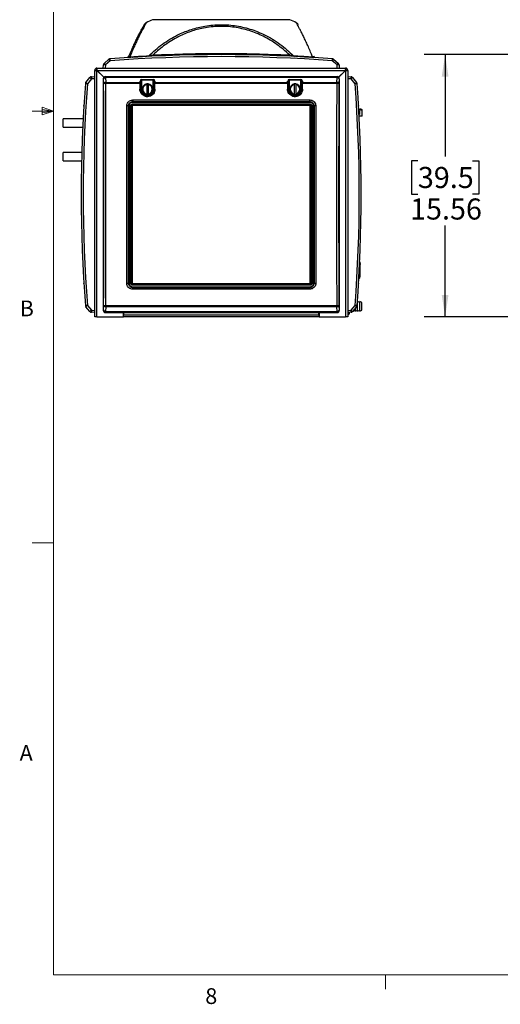
# Model space of a CAD drawing. Units: inches. Extents: x 0.4 to 16.6, y 0.2 to 10.8.
# Drawn here: x 0.4 to 3.3, y 0.2 to 6.1 of the extents above; entities that cross this region are included whole.
import ezdxf

# ---------------------------------------------------------------- set-up
doc = ezdxf.new("R2010")
doc.units = ezdxf.units.IN
doc.header["$MEASUREMENT"] = 0
doc.layers.add('SLD-0', color=179, linetype='Continuous')
doc.styles.add('SLDTEXTSTYLE0', font='TXT', dxfattribs={"width": 0.75})
doc.dimstyles.new('SLDDIMSTYLE0', dxfattribs={"dimtxt": 0.125, "dimasz": 0.13, "dimexe": 0, "dimexo": 0.0625, "dimgap": 0.03125, "dimtad": 0, "dimtih": 1, "dimtoh": 1, "dimlfac": 10, "dimrnd": 1e-09, "dimzin": 12, "dimdsep": 46, "dimtxsty": 'SLDTEXTSTYLE0', "dimsah": 1, "dimcen": 0.09, "dimadec": 0, "dimazin": 3, "dimtfac": 1, "dimtofl": 0, "dimtmove": 0, "dimatfit": 3, "dimfxl": 0, "dimfrac": 2, "dimtolj": 1, "dimtzin": 12, "dimarcsym": 0})

# ---------------------------------------------------------------- blocks, each defined once
blk = doc.blocks.new('_D_1')
at = {"layer": 'SLD-0', "color": 7}
for p, q in [((3.9213, 5.8519), (2.8237, 5.8519)), ((2.9487, 5.8519), (2.9487, 5.2483)), ((2.7871, 5.2229), (2.749, 5.2229)), ((2.749, 5.2229), (2.749, 5.0245)), ((3.1104, 5.2229), (3.1484, 5.2229)), ((3.1484, 5.2229), (3.1484, 5.0245)), ((2.749, 5.0245), (2.7871, 5.0245)), ((3.1484, 5.0245), (3.1104, 5.0245)), ((2.9487, 4.2962), (2.9487, 4.8375)), ((3.8546, 4.2962), (2.8237, 4.2962))]:
    blk.add_line(p, q, dxfattribs=at)
for points in [[(2.9487, 5.8519), (2.9287, 5.7219), (2.9687, 5.7219)], [(2.9487, 4.2962), (2.9687, 4.4262), (2.9287, 4.4262)]]:
    blk.add_solid(points, dxfattribs=at)
at = {"layer": 'SLD-0', "color": 7, "char_height": 0.125, "attachment_point": 1, "style": 'SLDTEXTSTYLE0'}
for s, insert in [('39.5', (2.7871, 5.1856)), ('15.56', (2.7409, 4.9986))]:
    blk.add_mtext(s, dxfattribs=dict(at, insert=insert))

msp = doc.modelspace()

# ---------------------------------------------------------------- linework, layer by layer
at = {"color": 7, "linetype": 'Continuous', "lineweight": 18}
for p, q in [((0.6263, 10.6421), (0.6263, 0.3921)), ((0.6263, 5.5171), (0.5013, 5.5171)), ((0.5591, 5.5411), (0.5591, 5.4945)), ((0.6263, 5.5171), (0.5591, 5.5411)), ((0.6263, 5.5171), (0.5591, 5.5261)), ((0.6263, 5.5171), (0.5591, 5.5068)), ((0.6263, 5.5171), (0.5591, 5.4945)), ((0.6263, 2.9546), (0.5013, 2.9546)), ((16.3763, 0.3921), (0.6263, 0.3921)), ((2.5948, 0.3921), (2.5948, 0.3073))]:
    msp.add_line(p, q, dxfattribs=at)
at = {"color": 8, "linetype": 'Continuous', "lineweight": 25}
for p, q in [((2.0285, 6.0594), (1.2144, 6.0594)), ((2.3787, 4.3118), (2.3787, 4.3224))]:
    msp.add_line(p, q, dxfattribs=at)
at = {"color": 7, "linetype": 'Continuous', "lineweight": 25}
for p, q in [((0.9214, 5.7719), (0.9226, 5.7916)), ((0.9271, 5.8004), (0.9556, 5.8243)), ((0.9351, 5.7916), (0.9339, 5.7719)), ((0.9637, 5.8155), (0.9351, 5.7916)), ((2.3078, 5.7916), (2.2792, 5.8155)), ((2.2872, 5.8243), (2.3158, 5.8004)), ((2.309, 5.7719), (2.3078, 5.7916)), ((2.3202, 5.7916), (2.3214, 5.7719)), ((0.8714, 4.2962), (0.8714, 5.7589)), ((0.8794, 5.7589), (0.8714, 5.7589)), ((0.8844, 5.7719), (2.3584, 5.7719)), ((0.8844, 5.7639), (0.8844, 5.7719)), ((0.8844, 4.2962), (0.8844, 5.7582)), ((0.8844, 5.7582), (0.9247, 5.7179)), ((0.9255, 5.7186), (0.8852, 5.7589)), ((0.8852, 5.7589), (2.3577, 5.7589)), ((0.8883, 5.7544), (0.8897, 5.7544)), ((2.3577, 5.7589), (2.3174, 5.7186)), ((2.3181, 5.7179), (2.3584, 5.7582)), ((2.3532, 5.7544), (2.3546, 5.7544)), ((2.3584, 5.7639), (2.3584, 5.7719)), ((2.3584, 5.7582), (2.3584, 4.2962)), ((2.3634, 5.7589), (2.3714, 5.7589)), ((2.3714, 5.7589), (2.3714, 4.2962)), ((0.819, 5.6877), (0.843, 5.7163)), ((0.8518, 5.7082), (0.8278, 5.6797)), ((0.8518, 5.7207), (0.8714, 5.7219)), ((0.8714, 5.7094), (0.8518, 5.7082)), ((0.9226, 5.7082), (0.9214, 5.7094)), ((0.9214, 5.7094), (0.9214, 4.3344)), ((0.9241, 5.6797), (0.9226, 5.7082)), ((0.9339, 5.7219), (0.9351, 5.7207)), ((0.9339, 5.7219), (2.309, 5.7219)), ((0.9351, 5.7207), (0.9351, 5.7163)), ((0.9351, 5.7207), (2.3078, 5.7207)), ((0.9351, 5.7163), (0.9366, 5.6877)), ((2.3078, 5.7163), (0.9351, 5.7163)), ((0.9366, 5.6806), (0.9366, 5.6877)), ((0.9366, 5.6877), (1.1397, 5.6877)), ((1.1395, 5.6806), (0.9366, 5.6806)), ((1.1397, 5.6877), (1.1402, 5.6956)), ((1.1462, 5.6917), (1.1456, 5.6839)), ((1.1462, 5.6469), (1.1462, 5.6917)), ((1.1492, 5.7054), (1.2187, 5.7054)), ((1.1492, 5.7054), (1.1492, 5.7015)), ((1.1492, 5.7015), (1.1492, 5.6469)), ((1.2187, 5.7015), (1.1492, 5.7015)), ((1.1797, 5.6779), (1.1797, 5.6748)), ((1.1882, 5.6779), (1.1797, 5.6779)), ((1.1797, 5.6748), (1.1797, 5.619)), ((1.1882, 5.6779), (1.1882, 5.6748)), ((1.1882, 5.6748), (1.1882, 5.619)), ((1.2187, 5.7054), (1.2187, 5.7015)), ((1.2187, 5.6469), (1.2187, 5.7015)), ((1.2223, 5.6839), (1.2217, 5.6917)), ((1.2217, 5.6917), (1.2217, 5.6469)), ((1.2277, 5.6956), (1.2282, 5.6877)), ((1.2282, 5.6877), (2.0147, 5.6877)), ((2.0145, 5.6806), (1.2284, 5.6806)), ((2.0147, 5.6877), (2.0152, 5.6956)), ((2.0212, 5.6917), (2.0206, 5.6839)), ((2.0212, 5.6469), (2.0212, 5.6917)), ((2.0242, 5.7054), (2.0937, 5.7054)), ((2.0242, 5.7054), (2.0242, 5.7015)), ((2.0242, 5.7015), (2.0242, 5.6469)), ((2.0937, 5.7015), (2.0242, 5.7015)), ((2.0547, 5.6779), (2.0547, 5.6748)), ((2.0632, 5.6779), (2.0547, 5.6779)), ((2.0547, 5.6748), (2.0547, 5.619)), ((2.0632, 5.6779), (2.0632, 5.6748)), ((2.0632, 5.6748), (2.0632, 5.619)), ((2.0937, 5.7054), (2.0937, 5.7015)), ((2.0937, 5.6469), (2.0937, 5.7015)), ((2.0973, 5.6839), (2.0967, 5.6917)), ((2.0967, 5.6917), (2.0967, 5.6469)), ((2.1027, 5.6956), (2.1032, 5.6877)), ((2.1032, 5.6877), (2.3063, 5.6877)), ((2.3063, 5.6806), (2.1034, 5.6806)), ((2.3063, 5.6877), (2.3078, 5.7163)), ((2.3063, 5.6806), (2.3063, 5.6877)), ((2.3078, 5.7207), (2.309, 5.7219)), ((2.3078, 5.7207), (2.3078, 5.7163)), ((2.3202, 5.7082), (2.3188, 5.6797)), ((2.3214, 5.7094), (2.3202, 5.7082)), ((2.3214, 5.7094), (2.3214, 4.3344)), ((2.3714, 5.7219), (2.3911, 5.7207)), ((2.3911, 5.7082), (2.3714, 5.7094)), ((2.415, 5.6797), (2.3911, 5.7082)), ((2.3999, 5.7163), (2.4239, 5.6877)), ((1.1462, 5.6469), (1.1453, 5.6469)), ((1.1462, 5.6469), (1.1492, 5.6469)), ((1.1797, 5.619), (1.1797, 5.616)), ((1.1797, 5.616), (1.1882, 5.616)), ((1.1882, 5.619), (1.1882, 5.616)), ((1.2217, 5.6469), (1.2187, 5.6469)), ((1.2217, 5.6469), (1.2226, 5.6469)), ((2.0212, 5.6469), (2.0203, 5.6469)), ((2.0212, 5.6469), (2.0242, 5.6469)), ((2.0547, 5.619), (2.0547, 5.616)), ((2.0547, 5.616), (2.0632, 5.616)), ((2.0632, 5.619), (2.0632, 5.616)), ((2.0967, 5.6469), (2.0937, 5.6469)), ((2.0967, 5.6469), (2.0976, 5.6469)), ((1.0964, 5.5831), (2.1464, 5.5831)), ((1.0964, 5.5831), (1.0964, 5.5725)), ((2.1464, 5.5725), (1.0964, 5.5725)), ((1.0964, 5.5722), (1.0964, 5.5725)), ((1.0964, 5.5722), (2.1464, 5.5722)), ((1.0964, 5.5722), (1.0964, 5.569)), ((2.1464, 5.569), (1.0964, 5.569)), ((1.0964, 5.5595), (2.1464, 5.5595)), ((1.0964, 5.5567), (1.0964, 5.5595)), ((1.0964, 5.5567), (1.0964, 5.556)), ((2.1464, 5.5567), (1.0964, 5.5567)), ((1.0964, 5.5503), (1.0964, 5.556)), ((1.0964, 5.556), (2.1464, 5.556)), ((2.1464, 5.5503), (1.0964, 5.5503)), ((2.1464, 5.5725), (2.1464, 5.5831)), ((2.1464, 5.5722), (2.1464, 5.5725)), ((2.1464, 5.5722), (2.1464, 5.569)), ((2.1464, 5.5567), (2.1464, 5.5595)), ((2.1464, 5.5567), (2.1464, 5.556)), ((2.1464, 5.5503), (2.1464, 5.556)), ((1.0712, 5.5469), (1.0708, 5.5469)), ((1.0867, 5.5469), (1.0874, 5.5469)), ((2.1562, 5.5469), (2.1555, 5.5469)), ((2.1717, 5.5469), (2.172, 5.5469)), ((2.437, 5.5255), (2.4577, 5.5255)), ((2.4414, 5.5164), (2.4375, 5.5164)), ((2.4386, 5.4968), (2.4414, 5.4968)), ((2.4414, 5.5164), (2.4414, 5.4968)), ((2.4459, 5.531), (2.4498, 5.531)), ((2.4459, 5.5255), (2.4459, 5.531)), ((2.4498, 5.531), (2.4577, 5.5255)), ((2.4577, 5.4877), (2.4577, 5.5255)), ((0.8029, 5.4712), (0.6835, 5.4712)), ((0.6835, 5.4349), (0.6835, 5.4712)), ((0.6835, 5.4212), (0.6835, 5.4349)), ((2.4577, 5.4877), (2.4391, 5.4877)), ((0.6835, 5.4212), (0.8005, 5.4212)), ((0.795, 5.2712), (0.6835, 5.2712)), ((0.6835, 5.2212), (0.6835, 5.2712)), ((0.6835, 5.2212), (0.7937, 5.2212)), ((2.4454, 4.6071), (2.4454, 4.6141)), ((2.4454, 4.6071), (2.4454, 4.607)), ((2.4454, 4.5353), (2.4454, 4.607)), ((1.0712, 4.4969), (1.0708, 4.4969)), ((1.0867, 4.4969), (1.0874, 4.4969)), ((1.0964, 4.4935), (2.1464, 4.4935)), ((1.0964, 4.4879), (1.0964, 4.4935)), ((2.1464, 4.4879), (1.0964, 4.4879)), ((1.0964, 4.4871), (1.0964, 4.4879)), ((1.0964, 4.4871), (2.1464, 4.4871)), ((1.0964, 4.4843), (1.0964, 4.4871)), ((2.1464, 4.4843), (1.0964, 4.4843)), ((1.0964, 4.4748), (2.1464, 4.4748)), ((1.0964, 4.4748), (1.0964, 4.4717)), ((1.0964, 4.4717), (1.0964, 4.4714)), ((2.1464, 4.4717), (1.0964, 4.4717)), ((1.0964, 4.4608), (1.0964, 4.4714)), ((1.0964, 4.4714), (2.1464, 4.4714)), ((2.1464, 4.4608), (1.0964, 4.4608)), ((2.1464, 4.4879), (2.1464, 4.4935)), ((2.1464, 4.4871), (2.1464, 4.4879)), ((2.1464, 4.4843), (2.1464, 4.4871)), ((2.1464, 4.4748), (2.1464, 4.4717)), ((2.1464, 4.4717), (2.1464, 4.4714)), ((2.1464, 4.4714), (2.1464, 4.4608)), ((2.1562, 4.4969), (2.1555, 4.4969)), ((2.1717, 4.4969), (2.172, 4.4969)), ((2.4302, 4.3806), (2.4281, 4.3816)), ((2.4427, 4.3806), (2.4302, 4.387)), ((2.4302, 4.3305), (2.4302, 4.387)), ((2.4552, 4.3806), (2.4427, 4.387)), ((2.4427, 4.3305), (2.4427, 4.387)), ((0.843, 4.3276), (0.819, 4.3561)), ((0.8278, 4.3641), (0.8518, 4.3356)), ((0.8518, 4.3356), (0.8714, 4.3344)), ((0.8714, 4.3219), (0.8518, 4.3231)), ((0.9214, 4.3344), (0.9226, 4.3356)), ((0.9226, 4.3356), (0.9241, 4.3641)), ((0.9351, 4.3231), (0.9339, 4.3219)), ((0.9366, 4.3561), (0.9351, 4.3276)), ((0.9351, 4.3276), (2.3078, 4.3276)), ((0.9351, 4.3276), (0.9351, 4.3231)), ((2.3078, 4.3231), (0.9351, 4.3231)), ((0.9366, 4.3632), (2.3063, 4.3632)), ((0.9366, 4.3632), (0.9366, 4.3561)), ((2.3063, 4.3561), (0.9366, 4.3561)), ((2.3063, 4.3632), (2.3063, 4.3561)), ((2.3078, 4.3276), (2.3063, 4.3561)), ((2.3078, 4.3276), (2.3078, 4.3231)), ((2.309, 4.3219), (2.3078, 4.3231)), ((2.3188, 4.3641), (2.3202, 4.3356)), ((2.3202, 4.3356), (2.3214, 4.3344)), ((2.3714, 4.3344), (2.3911, 4.3356)), ((2.3911, 4.3231), (2.3714, 4.3219)), ((2.3911, 4.3356), (2.415, 4.3641)), ((2.4239, 4.3561), (2.3999, 4.3276)), ((2.4052, 4.3305), (2.4177, 4.3368)), ((2.4052, 4.3305), (2.4052, 4.3339)), ((2.4177, 4.3305), (2.4177, 4.3488)), ((2.4177, 4.3305), (2.4302, 4.3368)), ((2.4302, 4.3305), (2.4427, 4.3368)), ((2.4427, 4.3305), (2.4552, 4.3368)), ((2.4552, 4.3587), (2.4552, 4.3806)), ((2.4552, 4.3368), (2.4552, 4.3587)), ((0.8844, 4.2962), (0.8714, 4.2962)), ((0.8844, 4.2962), (1.0417, 4.2962)), ((0.9339, 4.3219), (2.309, 4.3219)), ((1.0417, 4.2962), (1.0417, 4.3219)), ((1.0417, 4.3092), (1.0427, 4.3092)), ((1.0427, 4.3042), (1.0417, 4.3042)), ((1.0427, 4.2962), (1.0417, 4.2962)), ((1.0427, 4.3219), (1.0427, 4.3092)), ((1.0427, 4.3092), (2.2001, 4.3092)), ((1.0427, 4.2962), (1.0427, 4.3092)), ((2.2001, 4.2962), (1.0427, 4.2962)), ((2.2001, 4.3092), (2.2001, 4.3219)), ((2.2001, 4.3092), (2.2001, 4.2962)), ((2.2001, 4.3092), (2.2011, 4.3092)), ((2.2011, 4.3042), (2.2001, 4.3042)), ((2.2011, 4.2962), (2.2001, 4.2962)), ((2.2011, 4.3219), (2.2011, 4.2962)), ((2.2011, 4.2962), (2.3584, 4.2962)), ((2.3714, 4.2962), (2.3584, 4.2962)), ((2.3714, 4.3118), (2.3787, 4.3118)), ((2.3802, 4.3224), (2.3802, 4.3133))]:
    msp.add_line(p, q, dxfattribs=at)
for centre, radius, start, end in [((1.6214, 5.1681), 0.9798, 114.54591, 117.00582), ((1.6214, 5.1681), 0.9798, 62.99413, 65.45409), ((1.6214, -2.9445), 8.7964, 85.7055, 94.2945), ((1.0628, 5.8467), 0.0125, 273.63615, 337.99462), ((1.187, 5.8474), 0.00621, 278.5301, 338.30423), ((1.2881, 5.8518), 0.0707, 181.53096, 187.46168), ((1.9547, 5.8518), 0.0707, 352.53832, 358.46904), ((2.0559, 5.8474), 0.00621, 201.69577, 261.4699), ((2.1801, 5.8467), 0.0125, 202.00538, 266.36385), ((0.9351, 5.7908), 0.0125, 130, 176.5), ((0.9289, 5.7402), 0.0517, 83.06857, 96.93143), ((0.8759, 5.7456), 0.075, 37.79762, 46.91738), ((0.9637, 5.8147), 0.0125, 94.2945, 130), ((0.9044, 5.7695), 0.075, 37.79762, 46.91738), ((0.3383, 5.7714), 0.627, 4.03717, 5.11), ((1.6214, -2.9437), 8.7839, 85.7055, 94.2945), ((1.073, 5.8429), 0.00809, 275.88187, 329.31263), ((2.1699, 5.8429), 0.00809, 210.68737, 264.11813), ((2.9046, 5.7714), 0.627, 174.89, 175.96283), ((2.3385, 5.7695), 0.075, 133.08262, 142.20238), ((2.2792, 5.8147), 0.0125, 50, 85.7055), ((2.367, 5.7456), 0.075, 133.08262, 142.20238), ((2.314, 5.7402), 0.0517, 83.06857, 96.93143), ((2.3078, 5.7908), 0.0125, 3.5, 50), ((0.8844, 5.7589), 0.013, 90, 180), ((0.8844, 5.7589), 0.005, 90, 180), ((2.3584, 5.7589), 0.013, 0, 90), ((2.3584, 5.7589), 0.005, 0, 90), ((9.5879, 5.0219), 8.7964, 175.7055, 184.2945), ((9.5871, 5.0219), 8.7839, 175.7055, 184.2945), ((0.8286, 5.6797), 0.0125, 140, 175.7055), ((0.872, 6.305), 0.6269, 264.89013, 265.96307), ((0.8738, 5.7389), 0.075, 223.08322, 232.20216), ((0.8526, 5.7082), 0.0125, 93.5, 140), ((0.8978, 5.7675), 0.075, 223.08223, 232.20315), ((0.9031, 5.7145), 0.0517, 173.068, 186.932), ((0.9352, 5.7082), 0.0125, 90.24967, 179.75011), ((0.9338, 5.7046), 0.0117, 83.51468, 162.04728), ((0.9353, 5.6761), 0.0117, 83.51467, 162.04753), ((0.934, 5.6321), 0.0486, 86.89573, 101.6852), ((1.1407, 5.656), 0.0246, 78.70635, 92.69605), ((1.1402, 5.682), 0.00577, 19.13754, 95.19867), ((1.1408, 5.6898), 0.00577, 19.13754, 95.19867), ((1.1839, 5.6469), 0.0313, 97.81645, 262.18355), ((1.1839, 5.6469), 0.0283, 98.65257, 261.34743), ((1.1839, 5.6469), 0.0313, 277.81645, 82.18355), ((1.1839, 5.6469), 0.0283, 278.65257, 81.34743), ((1.2271, 5.6898), 0.00577, 84.80133, 160.86246), ((1.2277, 5.682), 0.00577, 84.80133, 160.86246), ((1.2272, 5.656), 0.0246, 87.30395, 101.29369), ((2.0157, 5.656), 0.0246, 78.70631, 92.69605), ((2.0152, 5.682), 0.00577, 19.13754, 95.19867), ((2.0158, 5.6898), 0.00577, 19.13754, 95.19867), ((2.0589, 5.6469), 0.0313, 97.81645, 262.18355), ((2.0589, 5.6469), 0.0283, 98.65257, 261.34743), ((2.0589, 5.6469), 0.0313, 277.81645, 82.18355), ((2.0589, 5.6469), 0.0283, 278.65257, 81.34743), ((2.1021, 5.6898), 0.00577, 84.80133, 160.86246), ((2.1027, 5.682), 0.00577, 84.80133, 160.86246), ((2.1022, 5.656), 0.0246, 87.30395, 101.29365), ((2.3076, 5.6761), 0.0117, 17.95247, 96.48533), ((2.3089, 5.6321), 0.0486, 78.3148, 93.10427), ((2.3077, 5.7082), 0.0125, 0.24989, 89.75033), ((2.3091, 5.7046), 0.0117, 17.95272, 96.48532), ((2.3398, 5.7145), 0.0517, 353.068, 6.932), ((2.3903, 5.7082), 0.0125, 40, 86.5), ((2.3451, 5.7675), 0.075, 307.79685, 316.91777), ((2.3691, 5.7389), 0.075, 307.79784, 316.91678), ((2.3709, 6.305), 0.6269, 274.03693, 275.10987), ((-6.3442, 5.0219), 8.7839, 355.7055, 4.2945), ((2.4143, 5.6797), 0.0125, 4.2945, 40), ((-6.345, 5.0219), 8.7964, 355.7055, 4.2945), ((1.1405, 5.6215), 0.0259, 79.26932, 92.56584), ((1.1839, 5.6469), 0.0377, 180, 0), ((1.1839, 5.6469), 0.0348, 180, 0), ((1.2274, 5.6215), 0.0259, 87.43416, 100.73068), ((2.0155, 5.6215), 0.0259, 79.26932, 92.56584), ((2.0589, 5.6469), 0.0377, 180, 0), ((2.0589, 5.6469), 0.0348, 180, 0), ((2.1024, 5.6215), 0.0259, 87.43416, 100.73068), ((1.0631, 5.4964), 0.0511, 81.26524, 92.46886), ((1.0735, 5.5621), 0.0153, 261.26158, 272.46928), ((1.0844, 5.5621), 0.0153, 267.5306, 278.73854), ((1.092, 5.5166), 0.0307, 87.53233, 98.73071), ((2.1509, 5.5166), 0.0307, 81.26929, 92.46767), ((2.1585, 5.5621), 0.0153, 261.26146, 272.4694), ((2.1694, 5.5621), 0.0153, 267.53072, 278.73842), ((2.1798, 5.4964), 0.0511, 87.53114, 98.73476), ((2.4323, 4.6141), 0.0131, 0, 40.05519), ((2.4323, 4.5353), 0.0131, 292.18977, 0), ((1.0631, 4.5474), 0.0511, 267.53106, 278.73467), ((1.0735, 4.4818), 0.0153, 87.53203, 98.73768), ((1.0844, 4.4818), 0.0153, 81.2622, 92.46809), ((1.092, 4.5272), 0.0307, 261.27143, 272.46553), ((2.1509, 4.5272), 0.0307, 267.53447, 278.72857), ((2.1585, 4.4818), 0.0153, 87.53191, 98.7378), ((2.1694, 4.4818), 0.0153, 81.26232, 92.46797), ((2.1798, 4.5474), 0.0511, 261.26533, 272.46894), ((0.872, 3.7387), 0.627, 94.03719, 95.10997), ((0.8286, 4.3641), 0.0125, 184.2945, 220), ((0.8738, 4.3049), 0.075, 127.79904, 136.91594), ((0.8978, 4.2763), 0.075, 127.79614, 136.91884), ((0.8526, 4.3356), 0.0125, 220, 266.5), ((0.9031, 4.3294), 0.0517, 173.06803, 186.93197), ((0.9338, 4.3392), 0.0117, 197.95303, 276.48468), ((0.9352, 4.3356), 0.0125, 180.24984, 269.75016), ((0.934, 4.4117), 0.0486, 258.31438, 273.10435), ((0.9353, 4.3678), 0.0117, 197.95209, 276.48537), ((2.3089, 4.4117), 0.0486, 266.89565, 281.68562), ((2.3076, 4.3678), 0.0117, 263.51463, 342.04791), ((2.3091, 4.3392), 0.0117, 263.51532, 342.04697), ((2.3077, 4.3356), 0.0125, 270.24984, 359.75016), ((2.3398, 4.3294), 0.0517, 353.06803, 6.93197), ((2.3451, 4.2763), 0.075, 43.08116, 52.20386), ((2.3903, 4.3356), 0.0125, 273.5, 320), ((2.3691, 4.3049), 0.075, 43.08406, 52.20096), ((2.3709, 3.7387), 0.627, 84.89003, 85.96281), ((2.4143, 4.3641), 0.0125, 320, 355.7055), ((2.3787, 4.3133), 0.0015, 270, 0)]:
    msp.add_arc(centre, radius, start, end, dxfattribs=at)
for centre, major_axis, ratio, start_param, end_param in [((0.934, 5.7094), (-0.00887, 0.00887), 0.99628, 5.499651, 7.06672), ((0.3884, 5.0219), (0, 8.7839), 0.061163, 4.637436, 4.787342), ((0.4008, 5.0219), (0, 8.7964), 0.061076, 4.637436, 4.787342), ((1.9064, 5.0219), (0, 8.7964), 0.087429, 1.495843, 1.499636), ((1.1401, 5.6797), (0, 0.0125), 0.045494, 0.872665, 1.495843), ((1.1492, 5.6946), (0, 0.0107), 0.8391, 0, 1.48353), ((1.9124, 5.0219), (0, 8.7904), 0.087489, 1.495843, 1.499636), ((1.1461, 5.6797), (0, 0.0065), 0.087489, 0.872665, 1.495843), ((1.1492, 5.6908), (0, 0.0107), 0.2797, 0, 1.48353), ((1.2187, 5.6946), (0, 0.0107), 0.8391, 4.799655, 6.283185), ((1.2187, 5.6908), (0, 0.0107), 0.2797, 4.799655, 6.283185), ((1.2218, 5.6797), (0, 0.0065), 0.087489, 4.787342, 5.410521), ((0.4555, 5.0219), (0, 8.7904), 0.087489, 4.783549, 4.787342), ((1.2278, 5.6797), (0, 0.0125), 0.045494, 4.787342, 5.410521), ((0.4615, 5.0219), (0, 8.7964), 0.087429, 4.783549, 4.787342), ((2.7814, 5.0219), (0, 8.7964), 0.087429, 1.495843, 1.499636), ((2.0151, 5.6797), (0, 0.0125), 0.045494, 0.872665, 1.495843), ((2.0242, 5.6946), (0, 0.0107), 0.8391, 0, 1.48353), ((2.7874, 5.0219), (0, 8.7904), 0.087489, 1.495843, 1.499636), ((2.0211, 5.6797), (0, 0.0065), 0.087489, 0.872665, 1.495843), ((2.0242, 5.6908), (0, 0.0107), 0.2797, 0, 1.48353), ((2.0937, 5.6946), (0, 0.0107), 0.8391, 4.799655, 6.283185), ((2.0937, 5.6908), (0, 0.0107), 0.2797, 4.799655, 6.283185), ((2.0968, 5.6797), (0, 0.0065), 0.087489, 4.787342, 5.410521), ((1.3305, 5.0219), (0, 8.7904), 0.087489, 4.783549, 4.787342), ((2.1028, 5.6797), (0, 0.0125), 0.045494, 4.787342, 5.410521), ((1.3365, 5.0219), (0, 8.7964), 0.087429, 4.783549, 4.787342), ((2.842, 5.0219), (0, 8.7964), 0.061076, 1.495843, 1.64575), ((2.3089, 5.7094), (0.00887, 0.00887), 0.99628, 5.499651, 7.06672), ((2.8545, 5.0219), (0, 8.7839), 0.061163, 1.495843, 1.64575), ((0.934, 4.3344), (0.00887, 0.00887), 0.99628, 2.358058, 3.925127), ((2.3089, 4.3344), (-0.00887, 0.00887), 0.99628, 2.358058, 3.925127)]:
    msp.add_ellipse(centre, major_axis=major_axis, ratio=ratio, start_param=start_param, end_param=end_param, dxfattribs=at)
for points, knots in [([(1.0744, 5.842), (1.0787, 5.8526), (1.0875, 5.8738), (1.1004, 5.9029), (1.1128, 5.9297), (1.1245, 5.9537), (1.1347, 5.9738), (1.1433, 5.9903), (1.1503, 6.0034), (1.1562, 6.0141), (1.161, 6.0228), (1.1643, 6.0287), (1.1647, 6.0295), (1.165, 6.0299)], [0, 0, 0, 0, 0.096072, 0.192497, 0.288982, 0.385289, 0.48126, 0.562714, 0.644374, 0.726006, 0.807423, 0.906118, 1, 1, 1, 1]), ([(1.1766, 6.041), (1.1761, 6.0408), (1.1745, 6.04), (1.1722, 6.0384), (1.1698, 6.0363), (1.168, 6.0344), (1.1669, 6.0329), (1.1662, 6.0319), (1.1658, 6.0314), (1.1657, 6.0311), (1.1656, 6.031), (1.1656, 6.031)], [0, 0, 0, 0, 0.097778, 0.308689, 0.494835, 0.650388, 0.763815, 0.841227, 0.897721, 0.970946, 1, 1, 1, 1]), ([(1.1928, 5.8451), (1.2054, 5.8572), (1.2305, 5.8815), (1.2719, 5.9141), (1.3158, 5.9436), (1.3583, 5.9671), (1.3985, 5.9853), (1.4358, 5.9994), (1.4741, 6.0109), (1.5154, 6.0203), (1.5597, 6.0269), (1.6068, 6.0299), (1.654, 6.0293), (1.7009, 6.0248), (1.7469, 6.0164), (1.7919, 6.0044), (1.8355, 5.9891), (1.8801, 5.9694), (1.925, 5.9449), (1.9697, 5.9151), (2.0118, 5.882), (2.0373, 5.8574), (2.0501, 5.8451)], [0, 0, 0, 0, 0.055923, 0.112025, 0.168086, 0.223952, 0.265197, 0.306552, 0.347891, 0.389113, 0.437013, 0.48513, 0.533243, 0.581138, 0.6289, 0.676849, 0.724827, 0.772627, 0.829342, 0.886261, 0.943224, 1, 1, 1, 1]), ([(2.0254, 5.8499), (2.0138, 5.8608), (1.9906, 5.8824), (1.9527, 5.9116), (1.9127, 5.9382), (1.8715, 5.9609), (1.8296, 5.9797), (1.7872, 5.9948), (1.7434, 6.0067), (1.6987, 6.015), (1.6531, 6.0194), (1.6072, 6.0201), (1.5614, 6.0171), (1.5183, 6.0106), (1.4782, 6.0013), (1.4409, 5.9898), (1.4047, 5.976), (1.367, 5.9585), (1.3282, 5.9369), (1.2889, 5.9107), (1.2517, 5.8819), (1.2289, 5.8606), (1.2175, 5.8499)], [0, 0, 0, 0, 0.054182, 0.108518, 0.162818, 0.21695, 0.266606, 0.316451, 0.366264, 0.415876, 0.465533, 0.515425, 0.56532, 0.614983, 0.657816, 0.700775, 0.743752, 0.786611, 0.83986, 0.893266, 0.946706, 1, 1, 1, 1]), ([(2.0773, 6.031), (2.0772, 6.0311), (2.0771, 6.0313), (2.0767, 6.0319), (2.0759, 6.0331), (2.0742, 6.0352), (2.0714, 6.0379), (2.0686, 6.04), (2.0667, 6.0408), (2.0663, 6.041)], [0, 0, 0, 0, 0.095582, 0.167723, 0.244639, 0.396429, 0.64797, 0.923267, 1, 1, 1, 1]), ([(1.0744, 5.842), (1.0743, 5.8419), (1.074, 5.841), (1.0746, 5.8398), (1.0775, 5.839), (1.0795, 5.8388), (1.08, 5.8388)], [0, 0, 0, 0, 0.0759197, 0.5974491, 0.9150069, 1, 1, 1, 1]), ([(1.08, 5.8388), (1.0886, 5.8393), (1.1058, 5.8404), (1.1334, 5.842), (1.1623, 5.8435), (1.1826, 5.8446), (1.1928, 5.8451)], [0, 0, 0, 0, 0.248628, 0.497257, 0.748628, 1, 1, 1, 1]), ([(1.1928, 5.8451), (1.195, 5.8455), (1.1999, 5.8463), (1.2084, 5.848), (1.2144, 5.8493), (1.2175, 5.8499)], [0, 0, 0, 0, 0.276774, 0.632356, 1, 1, 1, 1]), ([(1.2175, 5.8499), (1.2847, 5.8526), (1.4191, 5.8578), (1.6211, 5.8598), (1.8233, 5.8578), (1.958, 5.8526), (2.0254, 5.8499)], [0, 0, 0, 0, 0.249686, 0.499373, 0.749686, 1, 1, 1, 1]), ([(2.0254, 5.8499), (2.028, 5.8494), (2.0331, 5.8483), (2.0416, 5.8466), (2.0471, 5.8456), (2.0501, 5.8451)], [0, 0, 0, 0, 0.307281, 0.619716, 1, 1, 1, 1]), ([(2.0501, 5.8451), (2.0601, 5.8446), (2.0803, 5.8436), (2.109, 5.842), (2.1368, 5.8404), (2.1542, 5.8393), (2.1629, 5.8388)], [0, 0, 0, 0, 0.248639, 0.497276, 0.748639, 1, 1, 1, 1]), ([(2.1629, 5.8388), (2.1645, 5.839), (2.1663, 5.8392), (2.1679, 5.8399), (2.1688, 5.8407), (2.1686, 5.8415), (2.1685, 5.842)], [0, 0, 0, 0, 0.350001, 0.387026, 0.688805, 1, 1, 1, 1]), ([(1.093, 5.836), (1.0931, 5.836), (1.0931, 5.836), (1.0937, 5.8361), (1.0945, 5.8361), (1.0953, 5.8362), (1.0959, 5.8362), (1.0961, 5.8362)], [0, 0, 0, 0, 0.214717, 0.428709, 0.654989, 0.857801, 1, 1, 1, 1]), ([(2.1468, 5.8362), (2.1471, 5.8362), (2.1478, 5.8361), (2.1488, 5.8361), (2.1495, 5.8361), (2.1498, 5.836), (2.1499, 5.836), (2.1499, 5.836)], [0, 0, 0, 0, 0.215726, 0.43066, 0.657067, 0.85996, 1, 1, 1, 1]), ([(0.8714, 5.7589), (0.8716, 5.7589), (0.872, 5.7587), (0.875, 5.7586), (0.8793, 5.7584), (0.8827, 5.7583), (0.8844, 5.7582)], [0, 0, 0, 0, 0.25, 0.500006, 0.75, 1, 1, 1, 1]), ([(0.8852, 5.7589), (0.8851, 5.7606), (0.885, 5.764), (0.8848, 5.7683), (0.8846, 5.7713), (0.8845, 5.7717), (0.8844, 5.7719)], [0, 0, 0, 0, 0.25, 0.499995, 0.75, 1, 1, 1, 1]), ([(2.3584, 5.7719), (2.3584, 5.7717), (2.3583, 5.7713), (2.3581, 5.7683), (2.3579, 5.764), (2.3578, 5.7606), (2.3577, 5.7589)], [0, 0, 0, 0, 0.25, 0.500005, 0.75, 1, 1, 1, 1]), ([(2.3584, 5.7582), (2.3601, 5.7583), (2.3636, 5.7584), (2.3679, 5.7586), (2.3709, 5.7587), (2.3712, 5.7589), (2.3714, 5.7589)], [0, 0, 0, 0, 0.25, 0.499994, 0.75, 1, 1, 1, 1]), ([(1.2286, 5.6473), (1.2281, 5.6423), (1.2272, 5.6322), (1.2196, 5.6188), (1.2083, 5.6086), (1.1941, 5.6027), (1.1789, 5.6018), (1.1642, 5.606), (1.1518, 5.6149), (1.143, 5.6273), (1.1396, 5.6388), (1.1394, 5.6456), (1.1393, 5.6473)], [0, 0, 0, 0, 0.107287, 0.214564, 0.321681, 0.428555, 0.535232, 0.641826, 0.748478, 0.855307, 0.962372, 1, 1, 1, 1]), ([(1.1453, 5.6469), (1.1453, 5.6454), (1.1455, 5.6395), (1.1485, 5.6296), (1.1561, 5.6188), (1.1669, 5.6111), (1.1796, 5.6075), (1.1928, 5.6082), (1.205, 5.6133), (1.2148, 5.6222), (1.2214, 5.6338), (1.2222, 5.6426), (1.2226, 5.6469)], [0, 0, 0, 0, 0.037612, 0.144648, 0.251473, 0.358138, 0.464758, 0.571464, 0.67836, 0.785486, 0.89275, 1, 1, 1, 1]), ([(2.1036, 5.6473), (2.1031, 5.6423), (2.1022, 5.6322), (2.0946, 5.6188), (2.0833, 5.6086), (2.0691, 5.6027), (2.0539, 5.6018), (2.0392, 5.606), (2.0268, 5.6149), (2.018, 5.6273), (2.0146, 5.6388), (2.0144, 5.6456), (2.0143, 5.6473)], [0, 0, 0, 0, 0.107287, 0.214564, 0.321681, 0.428555, 0.535232, 0.641826, 0.748478, 0.855307, 0.962372, 1, 1, 1, 1]), ([(2.0203, 5.6469), (2.0203, 5.6454), (2.0205, 5.6395), (2.0235, 5.6296), (2.0311, 5.6188), (2.0419, 5.6111), (2.0546, 5.6075), (2.0678, 5.6082), (2.08, 5.6133), (2.0898, 5.6222), (2.0964, 5.6338), (2.0972, 5.6426), (2.0976, 5.6469)], [0, 0, 0, 0, 0.037612, 0.144648, 0.251473, 0.358138, 0.464758, 0.571464, 0.67836, 0.785486, 0.89275, 1, 1, 1, 1]), ([(0.8071, 5.5472), (0.8072, 5.5476), (0.8072, 5.5483), (0.8073, 5.5492), (0.8073, 5.5499), (0.8073, 5.5503), (0.8073, 5.5503), (0.8073, 5.5503)], [0, 0, 0, 0, 0.215721, 0.430657, 0.657064, 0.859959, 1, 1, 1, 1]), ([(1.0609, 5.5475), (1.0613, 5.5515), (1.0621, 5.5595), (1.0682, 5.5701), (1.0772, 5.5782), (1.0872, 5.5824), (1.0938, 5.5829), (1.0964, 5.5831)], [0, 0, 0, 0, 0.215016, 0.430012, 0.645062, 0.859297, 1, 1, 1, 1]), ([(1.0964, 5.5725), (1.0964, 5.5725), (1.0946, 5.5725), (1.0898, 5.5719), (1.0826, 5.569), (1.0761, 5.5632), (1.0718, 5.5555), (1.0708, 5.5498), (1.0708, 5.5469), (1.0708, 5.5469)], [0, 0, 0, 0, 0.000006, 0.140574, 0.354571, 0.569442, 0.78457, 0.999994, 1, 1, 1, 1]), ([(1.0712, 5.5469), (1.0712, 5.5469), (1.0712, 5.5497), (1.0722, 5.5554), (1.0763, 5.563), (1.0828, 5.5687), (1.0899, 5.5717), (1.0946, 5.572), (1.0964, 5.5722)], [0, 0, 0, 0, 0.000006, 0.214581, 0.429327, 0.644492, 0.858712, 1, 1, 1, 1]), ([(1.0964, 5.569), (1.0948, 5.5689), (1.0907, 5.5686), (1.0844, 5.5659), (1.0788, 5.5609), (1.0749, 5.5542), (1.0744, 5.5492), (1.0742, 5.5467)], [0, 0, 0, 0, 0.141261, 0.355407, 0.570495, 0.785277, 1, 1, 1, 1]), ([(1.0837, 5.5467), (1.0838, 5.5477), (1.0839, 5.55), (1.0854, 5.5536), (1.0883, 5.5569), (1.0921, 5.5591), (1.095, 5.5593), (1.0964, 5.5595)], [0, 0, 0, 0, 0.141843, 0.353144, 0.57045, 0.78511, 1, 1, 1, 1]), ([(1.0964, 5.5567), (1.0964, 5.5567), (1.0954, 5.5567), (1.0931, 5.5563), (1.0902, 5.5547), (1.088, 5.5522), (1.0869, 5.5494), (1.0867, 5.5476), (1.0867, 5.5469), (1.0867, 5.5469)], [0, 0, 0, 0, 0.000015, 0.214609, 0.430066, 0.646398, 0.858616, 0.999985, 1, 1, 1, 1]), ([(1.0874, 5.5469), (1.0874, 5.5469), (1.0874, 5.5476), (1.0876, 5.5492), (1.0886, 5.5518), (1.0906, 5.5541), (1.0934, 5.5556), (1.0954, 5.556), (1.0964, 5.556), (1.0964, 5.556)], [0, 0, 0, 0, 0.000017, 0.145962, 0.34184, 0.576298, 0.78348, 0.999983, 1, 1, 1, 1]), ([(1.0964, 5.5503), (1.0961, 5.5503), (1.0954, 5.5502), (1.0945, 5.5497), (1.0938, 5.5489), (1.0934, 5.548), (1.0934, 5.5475), (1.0933, 5.5472)], [0, 0, 0, 0, 0.214715, 0.428679, 0.654981, 0.857794, 1, 1, 1, 1]), ([(2.1464, 5.5831), (2.1504, 5.5827), (2.1584, 5.5819), (2.169, 5.5758), (2.1771, 5.5668), (2.1814, 5.5568), (2.1818, 5.5501), (2.182, 5.5475)], [0, 0, 0, 0, 0.213791, 0.427648, 0.642071, 0.856592, 1, 1, 1, 1]), ([(2.172, 5.5469), (2.172, 5.5469), (2.172, 5.5488), (2.1715, 5.5536), (2.1685, 5.5608), (2.1627, 5.5672), (2.155, 5.5716), (2.1493, 5.5722), (2.1464, 5.5725)], [0, 0, 0, 0, 0.000006, 0.143636, 0.358267, 0.572568, 0.786298, 1, 1, 1, 1]), ([(2.1464, 5.5722), (2.1464, 5.5722), (2.1493, 5.5722), (2.1549, 5.5712), (2.1625, 5.567), (2.1682, 5.5606), (2.1712, 5.5535), (2.1717, 5.5488), (2.1717, 5.5469), (2.1717, 5.5469)], [0, 0, 0, 0, 0.000006, 0.213768, 0.427591, 0.642054, 0.856245, 0.999994, 1, 1, 1, 1]), ([(2.1687, 5.5467), (2.1686, 5.5484), (2.1683, 5.5526), (2.1656, 5.5588), (2.1606, 5.5644), (2.1539, 5.5683), (2.1489, 5.5687), (2.1464, 5.569)], [0, 0, 0, 0, 0.143823, 0.3580309, 0.5724312, 0.7862238, 1, 1, 1, 1]), ([(2.1464, 5.5595), (2.1474, 5.5594), (2.1497, 5.5593), (2.1533, 5.5578), (2.1565, 5.5549), (2.1588, 5.5511), (2.159, 5.5482), (2.1592, 5.5467)], [0, 0, 0, 0, 0.139327, 0.350662, 0.568515, 0.784166, 1, 1, 1, 1]), ([(2.1562, 5.5469), (2.1562, 5.5469), (2.1562, 5.548), (2.1558, 5.5502), (2.1542, 5.5532), (2.1517, 5.5554), (2.1489, 5.5565), (2.1472, 5.5567), (2.1464, 5.5567), (2.1464, 5.5567)], [0, 0, 0, 0, 0.0000153, 0.2156016, 0.4320644, 0.6489628, 0.8611499, 0.9999847, 1, 1, 1, 1]), ([(2.1464, 5.556), (2.1464, 5.556), (2.1471, 5.556), (2.1487, 5.5558), (2.1513, 5.5548), (2.1536, 5.5527), (2.1551, 5.55), (2.1555, 5.5479), (2.1555, 5.5469), (2.1555, 5.5469)], [0, 0, 0, 0, 0.000017, 0.143598, 0.339568, 0.573866, 0.782338, 0.999983, 1, 1, 1, 1]), ([(2.1495, 5.5472), (2.1495, 5.5476), (2.1494, 5.5483), (2.1489, 5.5492), (2.1481, 5.5499), (2.1472, 5.5503), (2.1467, 5.5503), (2.1464, 5.5503)], [0, 0, 0, 0, 0.215724, 0.430673, 0.657073, 0.859993, 1, 1, 1, 1]), ([(2.4356, 5.5503), (2.4356, 5.5503), (2.4356, 5.5502), (2.4356, 5.5497), (2.4356, 5.5489), (2.4357, 5.548), (2.4357, 5.5475), (2.4357, 5.5472)], [0, 0, 0, 0, 0.21472, 0.428709, 0.654995, 0.857802, 1, 1, 1, 1]), ([(1.0609, 4.4964), (1.0609, 4.5344), (1.0609, 4.6106), (1.0609, 4.7249), (1.0609, 4.8393), (1.0609, 4.9537), (1.0609, 5.07), (1.0609, 5.188), (1.0609, 5.3079), (1.0609, 5.4277), (1.0609, 5.5075), (1.0609, 5.5475)], [0, 0, 0, 0, 0.108761, 0.217531, 0.326301, 0.435145, 0.543989, 0.657949, 0.77191, 0.885955, 1, 1, 1, 1]), ([(1.0708, 5.5469), (1.0708, 5.5469), (1.0708, 5.4937), (1.0708, 5.3875), (1.0708, 5.2278), (1.0708, 5.0706), (1.0708, 4.9157), (1.0708, 4.7633), (1.0708, 4.6237), (1.0708, 4.535), (1.0708, 4.4969), (1.0708, 4.4969)], [0, 0, 0, 0, 0, 0.152, 0.304011, 0.456011, 0.601083, 0.746166, 0.891238, 1, 1, 1, 1, 1]), ([(1.0712, 4.4969), (1.0712, 4.5349), (1.0712, 4.611), (1.0712, 4.7251), (1.0712, 4.8394), (1.0712, 4.9537), (1.0712, 5.0698), (1.0712, 5.1878), (1.0712, 5.3075), (1.0712, 5.4272), (1.0712, 5.507), (1.0712, 5.5469)], [0, 0, 0, 0, 0.108739, 0.217487, 0.326235, 0.435057, 0.543878, 0.657866, 0.771854, 0.885927, 1, 1, 1, 1]), ([(1.0742, 5.5467), (1.0742, 5.5069), (1.0742, 5.4272), (1.0742, 5.3075), (1.0742, 5.1878), (1.0742, 5.0699), (1.0742, 4.9538), (1.0742, 4.8395), (1.0742, 4.7253), (1.0742, 4.6111), (1.0742, 4.5351), (1.0742, 4.4971)], [0, 0, 0, 0, 0.113988, 0.227976, 0.342049, 0.456122, 0.56487, 0.673618, 0.782439, 0.891261, 1, 1, 1, 1]), ([(1.0837, 4.4971), (1.0837, 4.5369), (1.0837, 4.6166), (1.0837, 4.7363), (1.0837, 4.856), (1.0837, 4.974), (1.0837, 5.09), (1.0837, 5.2043), (1.0837, 5.3185), (1.0837, 5.4327), (1.0837, 5.5087), (1.0837, 5.5467)], [0, 0, 0, 0, 0.113988, 0.227976, 0.342049, 0.456122, 0.56487, 0.673618, 0.782439, 0.891261, 1, 1, 1, 1]), ([(1.0867, 5.5469), (1.0867, 5.5089), (1.0867, 5.4328), (1.0867, 5.3187), (1.0867, 5.2044), (1.0867, 5.0901), (1.0867, 4.974), (1.0867, 4.8561), (1.0867, 4.7363), (1.0867, 4.6166), (1.0867, 4.5368), (1.0867, 4.4969)], [0, 0, 0, 0, 0.108739, 0.217487, 0.326235, 0.435057, 0.543878, 0.657866, 0.771854, 0.885927, 1, 1, 1, 1]), ([(1.0874, 4.4969), (1.0874, 4.4969), (1.0874, 4.5502), (1.0874, 4.6564), (1.0874, 4.816), (1.0874, 4.9733), (1.0874, 5.1282), (1.0874, 5.2805), (1.0874, 5.4202), (1.0874, 5.5088), (1.0874, 5.5469), (1.0874, 5.5469)], [0, 0, 0, 0, 0, 0.152013, 0.304039, 0.456052, 0.601113, 0.746186, 0.891247, 1, 1, 1, 1, 1]), ([(1.0933, 5.5472), (1.0933, 5.5092), (1.0933, 5.4331), (1.0933, 5.3188), (1.0933, 5.2045), (1.0933, 5.0901), (1.0933, 4.9739), (1.0933, 4.8559), (1.0933, 4.7361), (1.0933, 4.6163), (1.0933, 4.5365), (1.0933, 4.4966)], [0, 0, 0, 0, 0.108753, 0.217515, 0.326276, 0.435112, 0.543947, 0.657918, 0.771889, 0.885944, 1, 1, 1, 1]), ([(2.1495, 4.4966), (2.1495, 4.5346), (2.1495, 4.6107), (2.1495, 4.725), (2.1495, 4.8393), (2.1495, 4.9537), (2.1495, 5.0699), (2.1495, 5.1879), (2.1495, 5.3077), (2.1495, 5.4275), (2.1495, 5.5073), (2.1495, 5.5472)], [0, 0, 0, 0, 0.108753, 0.217515, 0.326276, 0.435112, 0.543947, 0.657918, 0.771889, 0.885944, 1, 1, 1, 1]), ([(2.1555, 5.5469), (2.1555, 5.5469), (2.1555, 5.4937), (2.1555, 5.3875), (2.1555, 5.2278), (2.1555, 5.0705), (2.1555, 4.9157), (2.1555, 4.7633), (2.1555, 4.6237), (2.1555, 4.535), (2.1555, 4.4969), (2.1555, 4.4969)], [0, 0, 0, 0, 0, 0.152013, 0.304039, 0.456052, 0.601113, 0.746186, 0.891247, 1, 1, 1, 1, 1]), ([(2.1562, 4.4969), (2.1562, 4.5349), (2.1562, 4.611), (2.1562, 4.7251), (2.1562, 4.8394), (2.1562, 4.9537), (2.1562, 5.0698), (2.1562, 5.1878), (2.1562, 5.3075), (2.1562, 5.4272), (2.1562, 5.507), (2.1562, 5.5469)], [0, 0, 0, 0, 0.108739, 0.217487, 0.326235, 0.435057, 0.543878, 0.657866, 0.771854, 0.885927, 1, 1, 1, 1]), ([(2.1592, 5.5467), (2.1592, 5.5069), (2.1592, 5.4272), (2.1592, 5.3075), (2.1592, 5.1878), (2.1592, 5.0699), (2.1592, 4.9538), (2.1592, 4.8395), (2.1592, 4.7253), (2.1592, 4.6111), (2.1592, 4.5351), (2.1592, 4.4971)], [0, 0, 0, 0, 0.113988, 0.227976, 0.342049, 0.456122, 0.56487, 0.673618, 0.782439, 0.891261, 1, 1, 1, 1]), ([(2.1687, 4.4971), (2.1687, 4.5369), (2.1687, 4.6166), (2.1687, 4.7363), (2.1687, 4.856), (2.1687, 4.974), (2.1687, 5.09), (2.1687, 5.2043), (2.1687, 5.3185), (2.1687, 5.4327), (2.1687, 5.5087), (2.1687, 5.5467)], [0, 0, 0, 0, 0.113988, 0.227976, 0.342049, 0.456122, 0.56487, 0.673618, 0.782439, 0.891261, 1, 1, 1, 1]), ([(2.1717, 5.5469), (2.1717, 5.5089), (2.1717, 5.4328), (2.1717, 5.3187), (2.1717, 5.2044), (2.1717, 5.0901), (2.1717, 4.974), (2.1717, 4.8561), (2.1717, 4.7363), (2.1717, 4.6166), (2.1717, 4.5368), (2.1717, 4.4969)], [0, 0, 0, 0, 0.108739, 0.217487, 0.326235, 0.435057, 0.543878, 0.657866, 0.771854, 0.885927, 1, 1, 1, 1]), ([(2.172, 4.4969), (2.172, 4.4969), (2.172, 4.5501), (2.172, 4.6563), (2.172, 4.816), (2.172, 4.9733), (2.172, 5.1281), (2.172, 5.2805), (2.172, 5.4202), (2.172, 5.5088), (2.172, 5.5469), (2.172, 5.5469)], [0, 0, 0, 0, 0, 0.152, 0.304011, 0.456011, 0.601083, 0.746166, 0.891238, 1, 1, 1, 1, 1]), ([(2.182, 5.5475), (2.182, 5.5094), (2.182, 5.4332), (2.182, 5.3189), (2.182, 5.2046), (2.182, 5.0901), (2.182, 4.9739), (2.182, 4.8558), (2.182, 4.736), (2.182, 4.6161), (2.182, 4.5363), (2.182, 4.4964)], [0, 0, 0, 0, 0.108761, 0.217531, 0.326301, 0.435145, 0.543989, 0.657949, 0.77191, 0.885955, 1, 1, 1, 1]), ([(2.4418, 4.6174), (2.4423, 4.6168), (2.4439, 4.615), (2.4451, 4.6114), (2.4454, 4.6084), (2.4454, 4.6071)], [0, 0, 0, 0, 0.216814, 0.632763, 1, 1, 1, 1]), ([(2.4454, 4.607), (2.4454, 4.6081), (2.4452, 4.6109), (2.4442, 4.6146), (2.4424, 4.6166), (2.4418, 4.6172)], [0, 0, 0, 0, 0.28554, 0.763304, 1, 1, 1, 1]), ([(0.8073, 4.4935), (0.8073, 4.4935), (0.8073, 4.4936), (0.8073, 4.4941), (0.8072, 4.4949), (0.8072, 4.4958), (0.8072, 4.4964), (0.8071, 4.4966)], [0, 0, 0, 0, 0.214722, 0.428705, 0.655007, 0.85781, 1, 1, 1, 1]), ([(1.0964, 4.4608), (1.0925, 4.4612), (1.0845, 4.4619), (1.0738, 4.4681), (1.0658, 4.477), (1.0615, 4.4871), (1.0611, 4.4937), (1.0609, 4.4964)], [0, 0, 0, 0, 0.213791, 0.427648, 0.642071, 0.856592, 1, 1, 1, 1]), ([(1.0708, 4.4969), (1.0708, 4.4969), (1.0708, 4.495), (1.0714, 4.4902), (1.0744, 4.483), (1.0802, 4.4766), (1.0878, 4.4722), (1.0936, 4.4716), (1.0964, 4.4714)], [0, 0, 0, 0, 0.000006, 0.143636, 0.358267, 0.572566, 0.786298, 1, 1, 1, 1]), ([(1.0964, 4.4717), (1.0964, 4.4717), (1.0936, 4.4717), (1.0879, 4.4726), (1.0804, 4.4768), (1.0747, 4.4832), (1.0717, 4.4903), (1.0712, 4.495), (1.0712, 4.4969), (1.0712, 4.4969)], [0, 0, 0, 0, 0.000006, 0.213768, 0.427591, 0.642053, 0.856246, 0.999994, 1, 1, 1, 1]), ([(1.0742, 4.4971), (1.0743, 4.4954), (1.0746, 4.4913), (1.0773, 4.485), (1.0823, 4.4794), (1.089, 4.4756), (1.094, 4.4751), (1.0964, 4.4748)], [0, 0, 0, 0, 0.143823, 0.35803, 0.572432, 0.786224, 1, 1, 1, 1]), ([(1.0964, 4.4843), (1.0955, 4.4844), (1.0932, 4.4846), (1.0896, 4.4861), (1.0863, 4.4889), (1.0841, 4.4928), (1.0838, 4.4956), (1.0837, 4.4971)], [0, 0, 0, 0, 0.139327, 0.350661, 0.568514, 0.784166, 1, 1, 1, 1]), ([(1.0867, 4.4969), (1.0867, 4.4969), (1.0867, 4.4958), (1.0871, 4.4936), (1.0887, 4.4907), (1.0912, 4.4884), (1.0939, 4.4873), (1.0957, 4.4871), (1.0964, 4.4871), (1.0964, 4.4871)], [0, 0, 0, 0, 0.000015, 0.2156, 0.432067, 0.648964, 0.86115, 0.999985, 1, 1, 1, 1]), ([(1.0964, 4.4879), (1.0964, 4.4879), (1.0958, 4.4879), (1.0942, 4.4881), (1.0916, 4.4891), (1.0893, 4.4911), (1.0877, 4.4939), (1.0874, 4.4959), (1.0874, 4.4969), (1.0874, 4.4969)], [0, 0, 0, 0, 0.000017, 0.143599, 0.339569, 0.573868, 0.782336, 0.999983, 1, 1, 1, 1]), ([(1.0933, 4.4966), (1.0934, 4.4962), (1.0935, 4.4955), (1.094, 4.4946), (1.0948, 4.4939), (1.0957, 4.4935), (1.0962, 4.4935), (1.0964, 4.4935)], [0, 0, 0, 0, 0.215708, 0.43067, 0.657074, 0.859991, 1, 1, 1, 1]), ([(2.1464, 4.4748), (2.1481, 4.4749), (2.1522, 4.4752), (2.1585, 4.4779), (2.1641, 4.4829), (2.168, 4.4896), (2.1685, 4.4946), (2.1687, 4.4971)], [0, 0, 0, 0, 0.14126, 0.355407, 0.570496, 0.785278, 1, 1, 1, 1]), ([(2.1592, 4.4971), (2.1591, 4.4961), (2.159, 4.4938), (2.1575, 4.4902), (2.1546, 4.487), (2.1507, 4.4848), (2.1479, 4.4845), (2.1464, 4.4843)], [0, 0, 0, 0, 0.141842, 0.353144, 0.570449, 0.785111, 1, 1, 1, 1]), ([(2.1464, 4.4714), (2.1464, 4.4714), (2.1483, 4.4714), (2.1531, 4.4719), (2.1602, 4.4748), (2.1668, 4.4806), (2.171, 4.4883), (2.172, 4.494), (2.172, 4.4969), (2.172, 4.4969)], [0, 0, 0, 0, 0.000006, 0.140574, 0.354572, 0.569442, 0.78457, 0.999994, 1, 1, 1, 1]), ([(2.1555, 4.4969), (2.1555, 4.4969), (2.1555, 4.4962), (2.1553, 4.4946), (2.1543, 4.4921), (2.1523, 4.4897), (2.1495, 4.4882), (2.1475, 4.4879), (2.1464, 4.4879), (2.1464, 4.4879)], [0, 0, 0, 0, 0.0000166, 0.145959, 0.3418362, 0.5762953, 0.7834795, 0.9999834, 1, 1, 1, 1]), ([(2.1464, 4.4871), (2.1464, 4.4871), (2.1475, 4.4871), (2.1497, 4.4875), (2.1527, 4.4891), (2.1549, 4.4917), (2.156, 4.4944), (2.1562, 4.4962), (2.1562, 4.4969), (2.1562, 4.4969)], [0, 0, 0, 0, 0.000015, 0.214608, 0.430068, 0.646398, 0.858612, 0.999985, 1, 1, 1, 1]), ([(2.1717, 4.4969), (2.1717, 4.4969), (2.1717, 4.4941), (2.1707, 4.4884), (2.1665, 4.4808), (2.1601, 4.4751), (2.153, 4.4721), (2.1483, 4.4718), (2.1464, 4.4717)], [0, 0, 0, 0, 0.000006, 0.214582, 0.429328, 0.644492, 0.858712, 1, 1, 1, 1]), ([(2.1464, 4.4935), (2.1468, 4.4935), (2.1475, 4.4936), (2.1484, 4.4941), (2.1491, 4.4949), (2.1495, 4.4958), (2.1495, 4.4964), (2.1495, 4.4966)], [0, 0, 0, 0, 0.214717, 0.428675, 0.654993, 0.857801, 1, 1, 1, 1]), ([(2.182, 4.4964), (2.1816, 4.4924), (2.1808, 4.4844), (2.1747, 4.4737), (2.1657, 4.4656), (2.1557, 4.4614), (2.1491, 4.4609), (2.1464, 4.4608)], [0, 0, 0, 0, 0.215016, 0.430011, 0.645062, 0.859297, 1, 1, 1, 1]), ([(2.4357, 4.4966), (2.4357, 4.4962), (2.4357, 4.4955), (2.4356, 4.4946), (2.4356, 4.4939), (2.4356, 4.4935), (2.4356, 4.4935), (2.4356, 4.4935)], [0, 0, 0, 0, 0.215706, 0.430654, 0.657065, 0.859957, 1, 1, 1, 1])]:
    msp.add_open_spline(points, degree=3, knots=knots, dxfattribs=at)
at = {"color": 8, "linetype": 'Continuous', "lineweight": 25}
for points, knots in [([(1.1765, 6.0411), (1.1763, 6.0407), (1.1759, 6.0399), (1.1724, 6.0337), (1.1676, 6.025), (1.1617, 6.0143), (1.1546, 6.001), (1.1462, 5.985), (1.1369, 5.9665), (1.1266, 5.9457), (1.1157, 5.9224), (1.1041, 5.8967), (1.0921, 5.8689), (1.084, 5.8488), (1.08, 5.8388)], [0, 0, 0, 0, 0.095963, 0.192848, 0.270387, 0.347929, 0.427077, 0.506231, 0.587065, 0.66799, 0.748841, 0.832531, 0.916298, 1, 1, 1, 1]), ([(2.1629, 5.8388), (2.1602, 5.8456), (2.153, 5.8636), (2.1413, 5.891), (2.1282, 5.9204), (2.1155, 5.9473), (2.1037, 5.9712), (2.093, 5.992), (2.0838, 6.0095), (2.0762, 6.0235), (2.0705, 6.0337), (2.0673, 6.0394), (2.066, 6.0418), (2.0663, 6.0411), (2.0663, 6.0411)], [0, 0, 0, 0, 0.056543, 0.149599, 0.242649, 0.337465, 0.432272, 0.525862, 0.619442, 0.715711, 0.811972, 0.905525, 0.999075, 1, 1, 1, 1])]:
    msp.add_open_spline(points, degree=3, knots=knots, dxfattribs=at)

# ---------------------------------------------------------------- texts
at = {"color": 7, "linetype": 'Continuous', "lineweight": 0, "char_height": 0.0937, "attachment_point": 1, "style": 'SLDTEXTSTYLE0'}
for s, insert in [('B', (0.4264, 4.3932)), ('A', (0.426, 1.7559)), ('8', (1.5268, 0.313))]:
    msp.add_mtext(s, dxfattribs=dict(at, insert=insert))

# ---------------------------------------------------------------- dimensions: what is measured, and where the dimension line sits
at = {"layer": 'SLD-0', "color": 7}
dim = msp.add_linear_dim(base=(2.9487, 5.8519), p1=(3.9046, 4.2962), p2=(3.9713, 5.8519), angle=90, dimstyle='SLDDIMSTYLE0', dxfattribs=at)
dim.commit()
dim.dimension.update_dxf_attribs({"geometry": '_D_1', "text_midpoint": (2.9487, 5.0429), "dimtype": 160})

doc.saveas('drawing.dxf')
